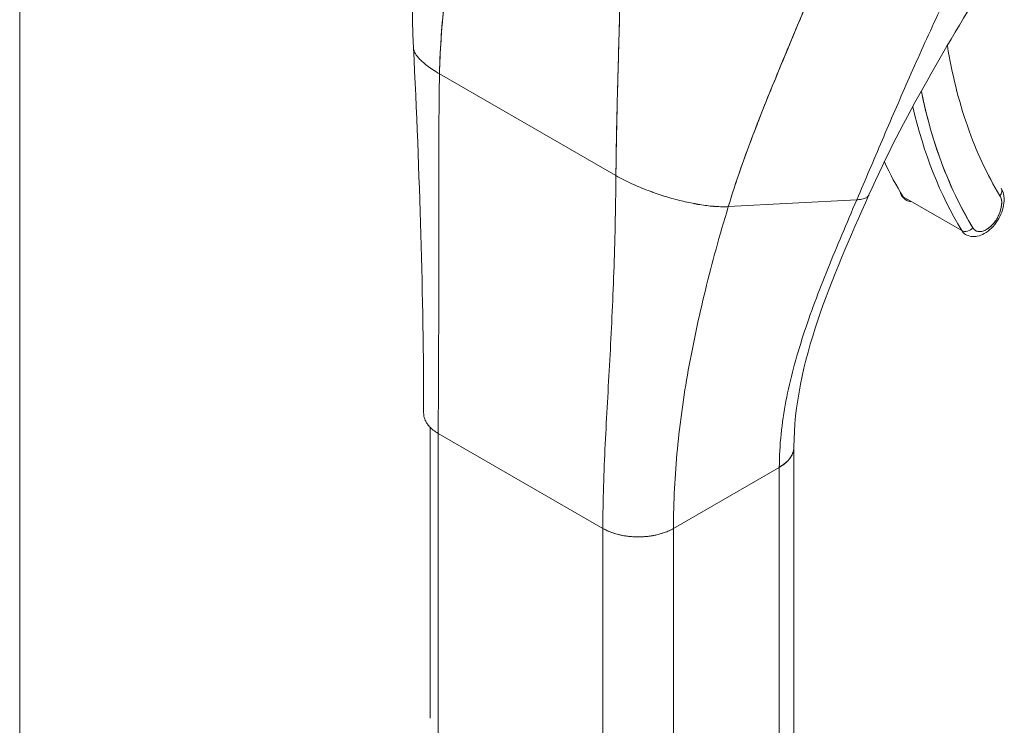
# Model space of a CAD drawing. Units: inches. Extents: x 13 to 392, y 7 to 242.
# Drawn here: x 373 to 375, y 76 to 77 of the extents above; entities that cross this region are included whole.
import ezdxf

# ---------------------------------------------------------------- set-up
doc = ezdxf.new("R2010")
doc.units = ezdxf.units.IN
doc.header["$LTSCALE"] = 24
doc.header["$MEASUREMENT"] = 0
doc.layers.add('Visible (ANSI)', color=7, linetype='Continuous', lineweight=5)

msp = doc.modelspace()

# ---------------------------------------------------------------- linework, layer by layer
at = {"layer": 'Visible (ANSI)'}
for p, q in [((373.0478, 97.5178), (373.0478, 60.819)), ((374.2058, 76.5361), (374.2058, 76.5361)), ((374.2067, 76.5383), (374.2067, 76.5383)), ((373.6755, 76.4757), (373.9392, 76.3234)), ((373.9392, 76.3234), (373.6755, 76.4757)), ((374.1072, 76.277), (374.2993, 76.2873)), ((374.2993, 76.2873), (374.1072, 76.277)), ((374.4563, 76.2412), (374.3684, 76.2919)), ((373.6613, 75.9472), (373.6613, 75.5119)), ((373.6736, 75.9379), (373.9197, 75.7957)), ((373.6736, 74.4452), (373.6736, 75.9379)), ((373.9197, 75.7957), (373.6736, 75.9379)), ((374.2053, 75.44), (374.2053, 75.9173)), ((374.0252, 75.7957), (374.1835, 75.8871)), ((374.1835, 75.8871), (374.0252, 75.7957)), ((374.1835, 75.8871), (374.1835, 74.3944)), ((374.1835, 75.8871), (374.1835, 75.8871)), ((374.1835, 75.4095), (374.1835, 75.8871)), ((373.9197, 75.7957), (373.9197, 75.7957)), ((373.9197, 75.3182), (373.9197, 75.7957)), ((374.0252, 75.7957), (374.0252, 75.3182)), ((374.0252, 75.7957), (374.0252, 75.7957))]:
    msp.add_line(p, q, dxfattribs=at)
for centre, major_axis, ratio, start_param, end_param in [((375.2233, 77.1289), (-0.598, -1.0358), 0.57735, 5.705953, 5.977114), ((375.2145, 77.134), (-0.6042, -1.0466), 0.57735, 5.730701, 5.977114), ((375.2145, 77.134), (-0.6042, -1.0466), 0.57735, 5.730701, 5.977114), ((375.1266, 77.1847), (-0.6042, -1.0466), 0.57735, 5.900738, 5.977114), ((374.3964, 76.325), (0.0224, 0.0388), 0.57735, 5.360031, 5.360096), ((374.3762, 76.3011), (-0.0106, -0.0065), 0.77855, 5.868833, 6.686008), ((374.5046, 76.2981), (0.0106, 0.0065), 0.77855, 5.115206, 6.283185), ((374.3964, 76.325), (-0.0224, -0.0388), 0.57735, 5.977114, 6.589261), ((374.4931, 76.2692), (-0.0162, -0.028), 0.57735, 5.977114, 9.118706), ((374.4843, 76.2742), (-0.0224, -0.0388), 0.57735, 2.205294, 2.20538), ((374.4641, 76.2504), (-0.0106, -0.0065), 0.77855, 0.402822, 1.973619), ((374.4641, 76.2504), (0.0106, 0.0065), 0.77855, 3.544415, 5.115216), ((374.4843, 76.2742), (-0.0224, -0.0388), 0.57735, 5.977114, 6.283185), ((374.4843, 76.2742), (-0.0224, -0.0388), 0.57735, 0.936213, 0.936283), ((374.1307, 75.9176), (0.0746, 0), 0.57735, 5.497805, 6.283337), ((373.9725, 75.8262), (0.0746, 0), 0.57735, 3.927007, 5.497778), ((373.7263, 75.4907), (-0.0746, 0), 0.57756, 5.497969, 5.497976)]:
    msp.add_ellipse(centre, major_axis=major_axis, ratio=ratio, start_param=start_param, end_param=end_param, dxfattribs=at)
for points in [[(373.6366, 76.5141), (373.6313, 76.6237), (373.6386, 76.7369), (373.6414, 76.85)], [(374.5037, 76.6321), (374.435, 76.5205), (374.3683, 76.409), (374.3174, 76.2944)], [(373.6517, 75.9683), (373.6517, 76.1402), (373.6457, 76.3268), (373.6366, 76.5141)], [(373.9392, 76.3234), (373.943, 76.3212), (373.9509, 76.317), (373.9629, 76.3112), (373.975, 76.3059), (373.9872, 76.3011), (373.9992, 76.2967), (374.0111, 76.2928), (374.0228, 76.2893), (374.0342, 76.2863), (374.0455, 76.2836), (374.0565, 76.2814), (374.0673, 76.2795), (374.0778, 76.2781), (374.088, 76.2772), (374.0978, 76.2767), (374.1041, 76.2768), (374.1072, 76.277)]]:
    msp.add_open_spline(points, degree=3, dxfattribs=at)
for points, knots in [([(373.6755, 76.4757), (373.6758, 76.4954), (373.6768, 76.5158), (373.6784, 76.537), (373.68, 76.5581), (373.6821, 76.5799), (373.6846, 76.6023), (373.6872, 76.6246), (373.6901, 76.6474), (373.6934, 76.6706), (373.6966, 76.6937), (373.7001, 76.7172), (373.7037, 76.7408)], [0, 0, 0, 0, 0.250198, 0.250198, 0.250198, 0.500396, 0.500396, 0.500396, 0.750593, 0.750593, 0.750593, 1, 1, 1, 1]), ([(373.7037, 76.7408), (373.7013, 76.7247), (373.6988, 76.7086), (373.6965, 76.6927), (373.6937, 76.6733), (373.691, 76.6541), (373.6886, 76.6352), (373.6862, 76.6163), (373.684, 76.5978), (373.6822, 76.5795), (373.6803, 76.5613), (373.6788, 76.5435), (373.6777, 76.5262), (373.6765, 76.5089), (373.6758, 76.492), (373.6755, 76.4757)], [0, 0, 0, 0, 0.170255, 0.170255, 0.170255, 0.377691, 0.377691, 0.377691, 0.585128, 0.585128, 0.585128, 0.792564, 0.792564, 0.792564, 1, 1, 1, 1]), ([(374.2993, 76.2873), (374.3058, 76.3023), (374.3121, 76.3172), (374.3184, 76.332), (374.3247, 76.3467), (374.3309, 76.3614), (374.3372, 76.3761), (374.3435, 76.3908), (374.3498, 76.4055), (374.3562, 76.4203), (374.3626, 76.4351), (374.3691, 76.45), (374.3757, 76.4651), (374.3823, 76.4801), (374.3891, 76.4954), (374.396, 76.5108), (374.403, 76.5262), (374.4101, 76.5418), (374.4174, 76.5576), (374.4248, 76.5734), (374.4323, 76.5894), (374.4401, 76.6057), (374.4479, 76.6219), (374.4559, 76.6383), (374.4642, 76.6549)], [0, 0, 0, 0, 0.125006, 0.125006, 0.125006, 0.250011, 0.250011, 0.250011, 0.375017, 0.375017, 0.375017, 0.500022, 0.500022, 0.500022, 0.625028, 0.625028, 0.625028, 0.750033, 0.750033, 0.750033, 0.875039, 0.875039, 0.875039, 1, 1, 1, 1]), ([(374.4642, 76.6549), (374.4559, 76.6383), (374.4479, 76.6219), (374.4401, 76.6056), (374.4323, 76.5894), (374.4247, 76.5734), (374.4174, 76.5576), (374.4101, 76.5418), (374.403, 76.5262), (374.396, 76.5108), (374.3891, 76.4954), (374.3823, 76.4801), (374.3757, 76.4651), (374.3691, 76.45), (374.3626, 76.4351), (374.3562, 76.4203), (374.3498, 76.4055), (374.3435, 76.3908), (374.3372, 76.3761), (374.3309, 76.3614), (374.3247, 76.3467), (374.3184, 76.3319), (374.3121, 76.3172), (374.3058, 76.3023), (374.2993, 76.2873)], [0, 0, 0, 0, 0.124999, 0.124999, 0.124999, 0.25, 0.25, 0.25, 0.375, 0.375, 0.375, 0.5, 0.5, 0.5, 0.625, 0.625, 0.625, 0.75, 0.75, 0.75, 0.875, 0.875, 0.875, 1, 1, 1, 1]), ([(374.1072, 76.277), (374.1127, 76.2951), (374.1188, 76.3138), (374.1254, 76.3329), (374.1321, 76.3519), (374.1392, 76.3714), (374.1468, 76.3911), (374.1543, 76.4107), (374.1623, 76.4307), (374.1704, 76.4507), (374.1786, 76.4708), (374.1869, 76.491), (374.1954, 76.5113), (374.2038, 76.5316), (374.2124, 76.5519), (374.2208, 76.5723), (374.2292, 76.5926), (374.2376, 76.613), (374.2457, 76.6334), (374.2458, 76.6337), (374.246, 76.6341), (374.2461, 76.6344)], [0, 0, 0, 0, 0.166185, 0.166185, 0.166185, 0.332369, 0.332369, 0.332369, 0.498554, 0.498554, 0.498554, 0.664739, 0.664739, 0.664739, 0.830923, 0.830923, 0.830923, 0.997108, 0.997108, 0.997108, 1, 1, 1, 1]), ([(374.2461, 76.6344), (374.24, 76.6191), (374.2338, 76.6038), (374.2275, 76.5885), (374.2212, 76.5732), (374.2148, 76.5579), (374.2084, 76.5426), (374.202, 76.5273), (374.1957, 76.512), (374.1893, 76.4968), (374.183, 76.4815), (374.1768, 76.4664), (374.1706, 76.4513), (374.1645, 76.4362), (374.1585, 76.4211), (374.1527, 76.4062), (374.1469, 76.3914), (374.1412, 76.3766), (374.1359, 76.362), (374.1305, 76.3474), (374.1254, 76.333), (374.1206, 76.3188), (374.1158, 76.3046), (374.1113, 76.2906), (374.1072, 76.277)], [0, 0, 0, 0, 0.125, 0.125, 0.125, 0.25, 0.25, 0.25, 0.375, 0.375, 0.375, 0.5, 0.5, 0.5, 0.625, 0.625, 0.625, 0.75, 0.75, 0.75, 0.875, 0.875, 0.875, 1, 1, 1, 1]), ([(373.9392, 76.3234), (373.9394, 76.3398), (373.9396, 76.357), (373.9399, 76.3748), (373.9403, 76.3926), (373.9407, 76.411), (373.9411, 76.43), (373.9416, 76.4491), (373.9421, 76.4686), (373.9426, 76.4886), (373.9432, 76.5086), (373.9437, 76.529), (373.9443, 76.5497), (373.9447, 76.5667), (373.9451, 76.5839), (373.9455, 76.6012)], [0, 0, 0, 0, 0.207436, 0.207436, 0.207436, 0.414872, 0.414872, 0.414872, 0.622309, 0.622309, 0.622309, 0.829745, 0.829745, 0.829745, 1, 1, 1, 1]), ([(373.9455, 76.6012), (373.945, 76.5758), (373.9443, 76.5507), (373.9436, 76.5261), (373.943, 76.5014), (373.9423, 76.4773), (373.9417, 76.4538), (373.9411, 76.4304), (373.9406, 76.4077), (373.9401, 76.3859), (373.9397, 76.3641), (373.9394, 76.3432), (373.9392, 76.3234)], [0, 0, 0, 0, 0.249407, 0.249407, 0.249407, 0.499604, 0.499604, 0.499604, 0.749802, 0.749802, 0.749802, 1, 1, 1, 1]), ([(373.6366, 76.5141), (373.6367, 76.5134), (373.6369, 76.5116), (373.638, 76.5082), (373.6405, 76.5038), (373.6443, 76.499), (373.6495, 76.4938), (373.6563, 76.4882), (373.6647, 76.4822), (373.6716, 76.4779), (373.6755, 76.4757)], [0.4998157, 0.4998157, 0.4998157, 0.4998157, 0.5333333, 0.6, 0.6666667, 0.7333333, 0.8, 0.8666667, 0.9333333, 1, 1, 1, 1]), ([(373.6755, 76.4757), (373.6716, 76.4779), (373.6682, 76.4801), (373.665, 76.4821), (373.6619, 76.4842), (373.6591, 76.4862), (373.6566, 76.4881), (373.654, 76.4901), (373.6518, 76.4919), (373.6498, 76.4937), (373.6478, 76.4955), (373.646, 76.4973), (373.6445, 76.4989), (373.643, 76.5006), (373.6418, 76.5022), (373.6407, 76.5037), (373.6397, 76.5053), (373.6388, 76.5067), (373.6382, 76.5081), (373.6376, 76.5095), (373.6371, 76.5109), (373.6369, 76.5122), (373.6368, 76.5128), (373.6367, 76.5134), (373.6366, 76.5141)], [0, 0, 0, 0, 0.0666667, 0.0666667, 0.0666667, 0.1333333, 0.1333333, 0.1333333, 0.2, 0.2, 0.2, 0.2666667, 0.2666667, 0.2666667, 0.3333333, 0.3333333, 0.3333333, 0.4, 0.4, 0.4, 0.4666667, 0.4666667, 0.4666667, 0.5001843, 0.5001843, 0.5001843, 0.5001843]), ([(374.4348, 76.5174), (374.4382, 76.4966), (374.4423, 76.4764), (374.4472, 76.4568), (374.4522, 76.4364), (374.458, 76.4166), (374.4647, 76.3976), (374.4713, 76.3786), (374.4787, 76.3603), (374.4868, 76.3429), (374.4949, 76.3255), (374.5038, 76.3089), (374.5134, 76.2931)], [0.0096619, 0.0096619, 0.0096619, 0.0096619, 0.25, 0.25, 0.25, 0.5, 0.5, 0.5, 0.75, 0.75, 0.75, 1, 1, 1, 1]), ([(373.6736, 75.9379), (373.6736, 75.9591), (373.6737, 75.9803), (373.6738, 76.0016), (373.6738, 76.0228), (373.674, 76.0441), (373.6741, 76.0655), (373.6742, 76.0869), (373.6743, 76.1083), (373.6743, 76.1299), (373.6744, 76.1515), (373.6744, 76.1732), (373.6744, 76.1951), (373.6744, 76.217), (373.6744, 76.2391), (373.6744, 76.2615), (373.6744, 76.284), (373.6744, 76.3067), (373.6744, 76.3299), (373.6744, 76.3531), (373.6744, 76.3767), (373.6746, 76.401), (373.6747, 76.4252), (373.675, 76.4501), (373.6755, 76.4757)], [0, 0, 0, 0, 0.125, 0.125, 0.125, 0.25, 0.25, 0.25, 0.375, 0.375, 0.375, 0.5, 0.5, 0.5, 0.625, 0.625, 0.625, 0.75, 0.75, 0.75, 0.875, 0.875, 0.875, 1, 1, 1, 1]), ([(373.6755, 76.4757), (373.675, 76.4501), (373.6747, 76.4252), (373.6746, 76.401), (373.6744, 76.3767), (373.6744, 76.3531), (373.6744, 76.3299), (373.6744, 76.3067), (373.6744, 76.284), (373.6744, 76.2615), (373.6744, 76.2391), (373.6744, 76.217), (373.6744, 76.1951), (373.6744, 76.1732), (373.6744, 76.1515), (373.6743, 76.1299), (373.6743, 76.1083), (373.6742, 76.0869), (373.6741, 76.0655), (373.674, 76.0441), (373.6738, 76.0228), (373.6738, 76.0016), (373.6737, 75.9803), (373.6736, 75.9591), (373.6736, 75.9379)], [0, 0, 0, 0, 0.125, 0.125, 0.125, 0.25, 0.25, 0.25, 0.375, 0.375, 0.375, 0.5, 0.5, 0.5, 0.625, 0.625, 0.625, 0.75, 0.75, 0.75, 0.875, 0.875, 0.875, 1, 1, 1, 1]), ([(374.4729, 76.2453), (374.4622, 76.2628), (374.4524, 76.2813), (374.4434, 76.3008), (374.4345, 76.3202), (374.4264, 76.3406), (374.4192, 76.3619), (374.4121, 76.3831), (374.4058, 76.4052), (374.4005, 76.4281), (374.3988, 76.4351), (374.3973, 76.4422), (374.3958, 76.4494)], [0, 0, 0, 0, 0.1666667, 0.1666667, 0.1666667, 0.3333333, 0.3333333, 0.3333333, 0.5, 0.5, 0.5, 0.5509596, 0.5509596, 0.5509596, 0.5509596]), ([(373.9197, 75.7957), (373.9197, 75.817), (373.9201, 75.838), (373.9207, 75.859), (373.9214, 75.8799), (373.9222, 75.9008), (373.9232, 75.9217), (373.9242, 75.9425), (373.9253, 75.9634), (373.9265, 75.9843), (373.9277, 76.0052), (373.9289, 76.0263), (373.93, 76.0475), (373.9312, 76.0687), (373.9323, 76.0902), (373.9333, 76.112), (373.9344, 76.1339), (373.9353, 76.156), (373.9361, 76.1788), (373.9369, 76.2015), (373.9375, 76.2248), (373.9381, 76.2489), (373.9386, 76.2729), (373.939, 76.2977), (373.9392, 76.3234)], [0, 0, 0, 0, 0.125, 0.125, 0.125, 0.25, 0.25, 0.25, 0.375, 0.375, 0.375, 0.5, 0.5, 0.5, 0.625, 0.625, 0.625, 0.75, 0.75, 0.75, 0.875, 0.875, 0.875, 1, 1, 1, 1]), ([(373.9392, 76.3234), (373.939, 76.2977), (373.9386, 76.2729), (373.9381, 76.2489), (373.9375, 76.2248), (373.9369, 76.2015), (373.9361, 76.1788), (373.9353, 76.156), (373.9344, 76.1339), (373.9333, 76.112), (373.9323, 76.0902), (373.9312, 76.0687), (373.93, 76.0475), (373.9289, 76.0263), (373.9277, 76.0052), (373.9265, 75.9843), (373.9253, 75.9634), (373.9242, 75.9425), (373.9232, 75.9217), (373.9222, 75.9008), (373.9214, 75.8799), (373.9207, 75.859), (373.9201, 75.838), (373.9197, 75.817), (373.9197, 75.7957)], [0, 0, 0, 0, 0.125, 0.125, 0.125, 0.25, 0.25, 0.25, 0.375, 0.375, 0.375, 0.5, 0.5, 0.5, 0.625, 0.625, 0.625, 0.75, 0.75, 0.75, 0.875, 0.875, 0.875, 1, 1, 1, 1]), ([(374.1072, 76.277), (374.1041, 76.2768), (374.101, 76.2768), (374.0978, 76.2768), (374.0946, 76.2769), (374.0913, 76.277), (374.0879, 76.2772), (374.0846, 76.2775), (374.0812, 76.2778), (374.0777, 76.2782), (374.0743, 76.2786), (374.0708, 76.2791), (374.0672, 76.2796), (374.0637, 76.2801), (374.0601, 76.2807), (374.0565, 76.2814), (374.0528, 76.2821), (374.0492, 76.2829), (374.0455, 76.2837), (374.0417, 76.2845), (374.038, 76.2854), (374.0342, 76.2863), (374.0304, 76.2873), (374.0266, 76.2883), (374.0227, 76.2894), (374.0189, 76.2905), (374.015, 76.2916), (374.0111, 76.2929), (374.0071, 76.2941), (374.0032, 76.2954), (373.9992, 76.2968), (373.9952, 76.2981), (373.9912, 76.2996), (373.9872, 76.3011), (373.9831, 76.3027), (373.9791, 76.3043), (373.975, 76.306), (373.971, 76.3076), (373.9669, 76.3094), (373.9629, 76.3113), (373.9589, 76.3131), (373.9549, 76.3151), (373.9509, 76.3171), (373.9469, 76.3191), (373.943, 76.3212), (373.9392, 76.3234)], [0, 0, 0, 0, 0.066667, 0.066667, 0.066667, 0.133333, 0.133333, 0.133333, 0.2, 0.2, 0.2, 0.266667, 0.266667, 0.266667, 0.333333, 0.333333, 0.333333, 0.4, 0.4, 0.4, 0.466667, 0.466667, 0.466667, 0.533333, 0.533333, 0.533333, 0.6, 0.6, 0.6, 0.666667, 0.666667, 0.666667, 0.733333, 0.733333, 0.733333, 0.8, 0.8, 0.8, 0.866667, 0.866667, 0.866667, 0.933333, 0.933333, 0.933333, 1, 1, 1, 1]), ([(374.462, 76.2355), (374.4645, 76.234), (374.4674, 76.233), (374.4734, 76.2321), (374.4765, 76.2323), (374.4832, 76.2335), (374.4866, 76.2349), (374.4938, 76.2389), (374.4974, 76.2417), (374.5041, 76.2482), (374.5071, 76.252), (374.5123, 76.2601), (374.5144, 76.2644), (374.5177, 76.2733), (374.5189, 76.2778), (374.5199, 76.287), (374.5197, 76.2916), (374.518, 76.299), (374.5169, 76.3019), (374.5153, 76.3046)], [0.785398, 0.785398, 0.785398, 0.785398, 1.006416, 1.006416, 1.24873, 1.24873, 1.550601, 1.550601, 1.910813, 1.910813, 2.278457, 2.278457, 2.641048, 2.641048, 3.005949, 3.005949, 3.374276, 3.374276, 3.620919, 3.620919, 3.620919, 3.620919]), ([(374.1835, 75.8871), (374.1835, 75.9037), (374.1844, 75.9202), (374.1861, 75.9368), (374.1878, 75.9533), (374.1903, 75.9698), (374.1934, 75.9862), (374.1965, 76.0027), (374.2004, 76.0191), (374.2047, 76.0355), (374.2091, 76.0519), (374.214, 76.0683), (374.2193, 76.0847), (374.2247, 76.1011), (374.2304, 76.1175), (374.2366, 76.134), (374.2427, 76.1506), (374.2492, 76.1672), (374.256, 76.1839), (374.2628, 76.2007), (374.2698, 76.2176), (374.277, 76.2348), (374.2843, 76.252), (374.2917, 76.2695), (374.2993, 76.2873)], [0, 0, 0, 0, 0.125, 0.125, 0.125, 0.25, 0.25, 0.25, 0.375, 0.375, 0.375, 0.5, 0.5, 0.5, 0.625, 0.625, 0.625, 0.75, 0.75, 0.75, 0.875, 0.875, 0.875, 1, 1, 1, 1]), ([(374.2993, 76.2873), (374.2917, 76.2695), (374.2843, 76.252), (374.277, 76.2348), (374.2698, 76.2176), (374.2628, 76.2007), (374.256, 76.1839), (374.2492, 76.1672), (374.2427, 76.1506), (374.2366, 76.134), (374.2304, 76.1175), (374.2247, 76.1011), (374.2193, 76.0847), (374.214, 76.0683), (374.2091, 76.0519), (374.2047, 76.0355), (374.2004, 76.0191), (374.1965, 76.0027), (374.1934, 75.9862), (374.1903, 75.9698), (374.1878, 75.9533), (374.1861, 75.9368), (374.1844, 75.9202), (374.1835, 75.9037), (374.1835, 75.8871)], [0, 0, 0, 0, 0.125, 0.125, 0.125, 0.25, 0.25, 0.25, 0.375, 0.375, 0.375, 0.5, 0.5, 0.5, 0.625, 0.625, 0.625, 0.75, 0.75, 0.75, 0.875, 0.875, 0.875, 1, 1, 1, 1]), ([(374.3174, 76.2944), (374.2894, 76.2313), (374.262, 76.1694), (374.2196, 76.0433), (374.2053, 75.9785), (374.2053, 75.9176)], [0, 0, 0, 0, 0.927516, 0.927516, 1.885965, 1.885965, 1.885965, 1.885965]), ([(374.3174, 76.2944), (374.3173, 76.2941), (374.3171, 76.2937), (374.3169, 76.2934), (374.3166, 76.293), (374.3162, 76.2925), (374.3158, 76.2921), (374.3153, 76.2917), (374.3148, 76.2913), (374.3142, 76.2909), (374.3136, 76.2905), (374.3128, 76.2901), (374.312, 76.2897), (374.3111, 76.2894), (374.3101, 76.289), (374.3089, 76.2887), (374.3078, 76.2884), (374.3064, 76.2881), (374.3048, 76.2878), (374.3032, 76.2876), (374.3014, 76.2874), (374.2993, 76.2873)], [0.5799809, 0.5799809, 0.5799809, 0.5799809, 0.625, 0.625, 0.625, 0.6875, 0.6875, 0.6875, 0.75, 0.75, 0.75, 0.8125, 0.8125, 0.8125, 0.875, 0.875, 0.875, 0.9375, 0.9375, 0.9375, 1, 1, 1, 1]), ([(374.2993, 76.2873), (374.3014, 76.2874), (374.3051, 76.2878), (374.3091, 76.2887), (374.3121, 76.2897), (374.3143, 76.2909), (374.3158, 76.2921), (374.3168, 76.2933), (374.3173, 76.2941), (374.3174, 76.2944)], [0, 0, 0, 0, 0.0625, 0.125, 0.1875, 0.25, 0.3125, 0.375, 0.4200191, 0.4200191, 0.4200191, 0.4200191]), ([(374.3655, 76.2947), (374.3659, 76.294), (374.3664, 76.2933), (374.3673, 76.2921), (374.3678, 76.2914), (374.3689, 76.2902), (374.3695, 76.2897), (374.3707, 76.2886), (374.3713, 76.2881), (374.3727, 76.2871), (374.3733, 76.2867), (374.3741, 76.2862)], [0.4793266, 0.4793266, 0.4793266, 0.4793266, 0.5405409, 0.5405409, 0.6017552, 0.6017552, 0.6629695, 0.6629695, 0.7241839, 0.7241839, 0.7853982, 0.7853982, 0.7853982, 0.7853982]), ([(374.5134, 76.2931), (374.5144, 76.2915), (374.515, 76.2898), (374.5155, 76.2878), (374.5159, 76.2858), (374.5161, 76.2836), (374.516, 76.2812), (374.5159, 76.2788), (374.5155, 76.2764), (374.5149, 76.2738), (374.5143, 76.2713), (374.5135, 76.2687), (374.5124, 76.2661), (374.5113, 76.2635), (374.51, 76.261), (374.5086, 76.2586), (374.5071, 76.2562), (374.5055, 76.2539), (374.5037, 76.2518), (374.5019, 76.2498), (374.5, 76.2479), (374.4981, 76.2462), (374.4961, 76.2446), (374.4941, 76.2433), (374.4921, 76.2422), (374.4901, 76.2412), (374.4881, 76.2404), (374.4862, 76.24), (374.4843, 76.2396), (374.4825, 76.2396), (374.4808, 76.2398), (374.4791, 76.2401), (374.4776, 76.2407), (374.4763, 76.2416), (374.4749, 76.2425), (374.4738, 76.2438), (374.4729, 76.2453)], [0, 0, 0, 0, 0.083333, 0.083333, 0.083333, 0.166667, 0.166667, 0.166667, 0.25, 0.25, 0.25, 0.333333, 0.333333, 0.333333, 0.416667, 0.416667, 0.416667, 0.5, 0.5, 0.5, 0.583333, 0.583333, 0.583333, 0.666667, 0.666667, 0.666667, 0.75, 0.75, 0.75, 0.833333, 0.833333, 0.833333, 0.916667, 0.916667, 0.916667, 1, 1, 1, 1]), ([(374.0252, 75.7957), (374.0252, 75.8157), (374.0258, 75.8356), (374.0268, 75.8553), (374.0277, 75.8751), (374.0292, 75.8948), (374.0311, 75.9145), (374.033, 75.9341), (374.0353, 75.9538), (374.0381, 75.9734), (374.0408, 75.993), (374.0439, 76.0127), (374.0474, 76.0324), (374.0509, 76.0521), (374.0548, 76.0719), (374.0591, 76.0918), (374.0633, 76.1117), (374.0679, 76.1318), (374.0729, 76.1521), (374.0779, 76.1724), (374.0832, 76.1928), (374.0889, 76.2136), (374.0946, 76.2344), (374.1007, 76.2555), (374.1072, 76.277)], [0, 0, 0, 0, 0.125, 0.125, 0.125, 0.25, 0.25, 0.25, 0.375, 0.375, 0.375, 0.5, 0.5, 0.5, 0.625, 0.625, 0.625, 0.75, 0.75, 0.75, 0.875, 0.875, 0.875, 1, 1, 1, 1]), ([(374.1072, 76.277), (374.1007, 76.2555), (374.0946, 76.2344), (374.0889, 76.2136), (374.0832, 76.1928), (374.0779, 76.1724), (374.0729, 76.1521), (374.0679, 76.1318), (374.0633, 76.1117), (374.0591, 76.0918), (374.0548, 76.0719), (374.0509, 76.0521), (374.0474, 76.0324), (374.0439, 76.0127), (374.0408, 75.993), (374.0381, 75.9734), (374.0353, 75.9538), (374.033, 75.9341), (374.0311, 75.9145), (374.0292, 75.8948), (374.0277, 75.8751), (374.0268, 75.8553), (374.0258, 75.8356), (374.0252, 75.8157), (374.0252, 75.7957)], [0, 0, 0, 0, 0.125, 0.125, 0.125, 0.25, 0.25, 0.25, 0.375, 0.375, 0.375, 0.5, 0.5, 0.5, 0.625, 0.625, 0.625, 0.75, 0.75, 0.75, 0.875, 0.875, 0.875, 1, 1, 1, 1]), ([(373.6736, 75.9379), (373.6707, 75.9395), (373.6683, 75.9412), (373.6661, 75.9429), (373.664, 75.9446), (373.6622, 75.9462), (373.6607, 75.9479), (373.6591, 75.9495), (373.6579, 75.9511), (373.6568, 75.9527), (373.6558, 75.9543), (373.6549, 75.9558), (373.6542, 75.9573), (373.6536, 75.9587), (373.6531, 75.9601), (373.6527, 75.9615), (373.6523, 75.9629), (373.652, 75.9642), (373.6519, 75.9655), (373.6518, 75.9665), (373.6517, 75.9674), (373.6517, 75.9683)], [0, 0, 0, 0, 0.0666667, 0.0666667, 0.0666667, 0.1333333, 0.1333333, 0.1333333, 0.2, 0.2, 0.2, 0.2666667, 0.2666667, 0.2666667, 0.3333333, 0.3333333, 0.3333333, 0.4, 0.4, 0.4, 0.4484647, 0.4484647, 0.4484647, 0.4484647]), ([(374.2053, 75.9176), (374.2053, 75.9166), (374.2053, 75.9156), (374.2052, 75.9147), (374.205, 75.9135), (374.2048, 75.9123), (374.2045, 75.9111), (374.2042, 75.91), (374.2038, 75.9088), (374.2033, 75.9077), (374.2029, 75.9066), (374.2023, 75.9054), (374.2017, 75.9043), (374.2011, 75.9032), (374.2003, 75.902), (374.1995, 75.9009), (374.1987, 75.8998), (374.1978, 75.8986), (374.1967, 75.8975), (374.1957, 75.8963), (374.1945, 75.8952), (374.1932, 75.894), (374.1919, 75.8929), (374.1905, 75.8917), (374.1889, 75.8906), (374.1873, 75.8894), (374.1855, 75.8883), (374.1835, 75.8871)], [0.4496475, 0.4496475, 0.4496475, 0.4496475, 0.5, 0.5, 0.5, 0.5625, 0.5625, 0.5625, 0.625, 0.625, 0.625, 0.6875, 0.6875, 0.6875, 0.75, 0.75, 0.75, 0.8125, 0.8125, 0.8125, 0.875, 0.875, 0.875, 0.9375, 0.9375, 0.9375, 1, 1, 1, 1]), ([(374.0252, 75.7957), (374.023, 75.7944), (374.0207, 75.7933), (374.0185, 75.7923), (374.0162, 75.7913), (374.014, 75.7904), (374.0118, 75.7896), (374.0096, 75.7888), (374.0075, 75.7881), (374.0053, 75.7875), (374.0032, 75.7869), (374.0011, 75.7864), (373.999, 75.7859), (373.9969, 75.7855), (373.9949, 75.7851), (373.9928, 75.7848), (373.9908, 75.7844), (373.9888, 75.7842), (373.9867, 75.7839), (373.9847, 75.7837), (373.9827, 75.7835), (373.9806, 75.7834), (373.9785, 75.7833), (373.9764, 75.7832), (373.9743, 75.7831), (373.9721, 75.7831), (373.9699, 75.7831), (373.9677, 75.7832), (373.9654, 75.7833), (373.9631, 75.7835), (373.9607, 75.7837), (373.9583, 75.7839), (373.9559, 75.7842), (373.9533, 75.7846), (373.9508, 75.785), (373.9481, 75.7855), (373.9454, 75.7861), (373.9427, 75.7867), (373.9399, 75.7874), (373.9371, 75.7883), (373.9343, 75.7892), (373.9314, 75.7902), (373.9284, 75.7914), (373.9255, 75.7927), (373.9226, 75.7941), (373.9197, 75.7957)], [0, 0, 0, 0, 0.066667, 0.066667, 0.066667, 0.133333, 0.133333, 0.133333, 0.2, 0.2, 0.2, 0.266667, 0.266667, 0.266667, 0.333333, 0.333333, 0.333333, 0.4, 0.4, 0.4, 0.466667, 0.466667, 0.466667, 0.533333, 0.533333, 0.533333, 0.6, 0.6, 0.6, 0.666667, 0.666667, 0.666667, 0.733333, 0.733333, 0.733333, 0.8, 0.8, 0.8, 0.866667, 0.866667, 0.866667, 0.933333, 0.933333, 0.933333, 1, 1, 1, 1])]:
    msp.add_open_spline(points, degree=3, knots=knots, dxfattribs=at)

doc.saveas('drawing.dxf')
